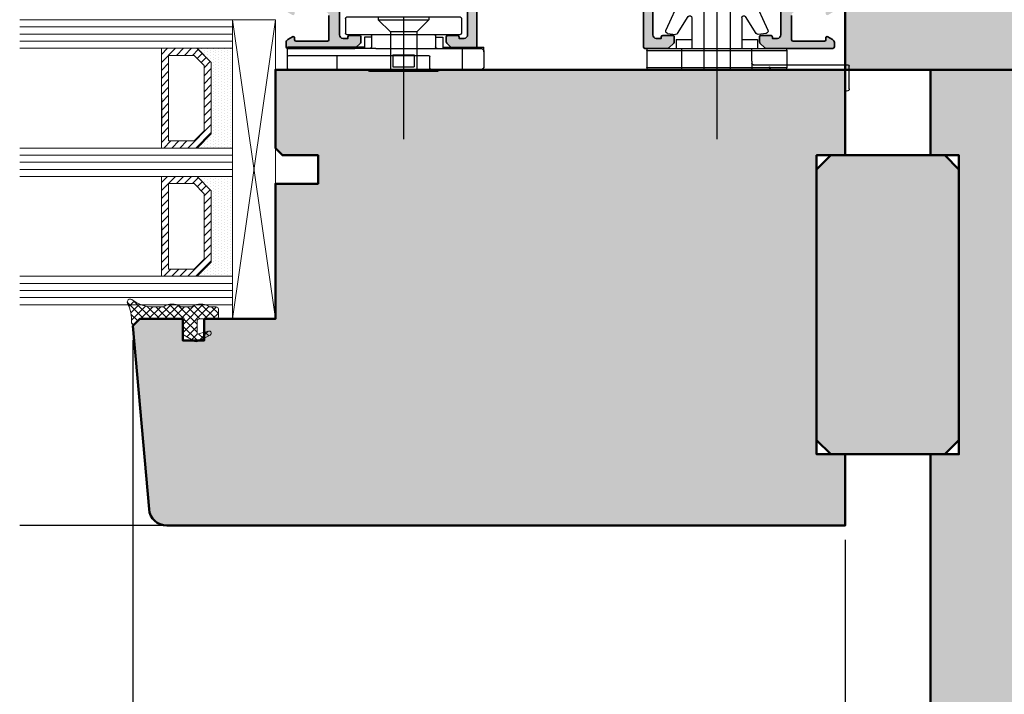
# Model space of a CAD drawing. Extents: x 313 to 4931, y 50 to 3750.
# Drawn here: x 1629 to 1767, y 1284 to 1378 of the extents above; entities that cross this region are included whole.
import ezdxf

# ---------------------------------------------------------------- set-up
doc = ezdxf.new("R2010")
doc.units = 0
doc.layers.get('0').update_dxf_attribs({"linetype": 'CONTINUOUS', "lineweight": 0})
doc.layers.get('Defpoints').update_dxf_attribs({"linetype": 'CONTINUOUS', "lineweight": 0})
for name, color, linetype in [('Alu-Schraffur', 30, 'CONTINUOUS'), ('Klips', 252, 'CONTINUOUS'), ('PR Linie', 252, 'CONTINUOUS'), ('Schraffur Solid', 254, 'CONTINUOUS')]:
    doc.layers.add(name, color=color, linetype=linetype)
for name, color, linetype, lineweight in [('Alu-schtaff', 30, 'CONTINUOUS', 13), ('Aluminium', 40, 'CONTINUOUS', 35), ('Bemassung', 210, 'CONTINUOUS', 5), ('Dichtung', 1, 'CONTINUOUS', 13), ('Dichtung-Schraff', 12, 'CONTINUOUS', 5), ('Flügel', 46, 'CONTINUOUS', 50), ('Glas', 94, 'CONTINUOUS', 13), ('Glas-Schraff', 70, 'CONTINUOUS', 5), ('Rahmen', 44, 'CONTINUOUS', 50)]:
    doc.layers.add(name, color=color, linetype=linetype, lineweight=lineweight)
doc.styles.add('BEMASSUNG', font='ARIALN.TTF')
doc.dimstyles.new('BEM-1', dxfattribs={"dimtxt": 3, "dimasz": 2, "dimexe": 1, "dimexo": 2, "dimgap": 1, "dimtad": 1, "dimdec": 1, "dimdsep": 46, "dimtxsty": 'BEMASSUNG', "dimblk1": 'OBLIQUE', "dimblk2": 'OBLIQUE', "dimsah": 1, "dimcen": 0, "dimdle": 1, "dimclrd": 256, "dimclre": 256, "dimclrt": 7, "dimadec": 1, "dimazin": 2, "dimtfac": 1, "dimtdec": 1, "dimtix": 1, "dimtmove": 2, "dimatfit": 3, "dimfxl": 1, "dimtolj": 1, "dimarcsym": 0})

# ---------------------------------------------------------------- blocks, each defined once
blk = doc.blocks.new('DV-3.0')
at = {"layer": 'Klips'}
for p, q in [((-3.350000000533782, 5.500000017904994), (-3.350000000004001, 16.29999999999995)), ((-3.000000000003637, 16.29999999999995), (-3.350000000004001, 16.29999999999995)), ((-3.200000000001182, 3.90000000000009), (-3.20000000000391, 16.09999999999991)), ((-2.000000000001818, 16.29999999999995), (-3.000000000003637, 16.29999999999995)), ((-2.200000000002091, 16.10000000000013), (-2.200000000002091, -3.500000000000227)), ((-0.40000000000191, 16.29999999999995), (-2.000000000001818, 16.29999999999995)), ((-0.2000000000020918, 16.10000000000013), (-0.2000000000020918, -10.8000000507559)), ((-3.200028087984264, 10.80527152648915), (-3.200028087984264, 10.80527152648915)), ((-3.200028087887858, 9.80527152658533), (-3.200000003598688, 9.80527152658533)), ((-0.2000000000020918, 9.299999999999955), (-2.200000000002091, 9.299999999999955)), ((-7.599999999999909, 7.950000000000045), (-7.599999999999909, -7.950000000000045)), ((-7.40000000000009, 8.15000000000009), (-5.350000006798836, 8.149999999999864)), ((-5.150000006799018, 7.950000000000045), (-5.150000006800382, 4.700000000000045)), ((-5.150000006800382, 4.700000000000045), (-5.150000006799473, -4.900000000000318)), ((-4.950000006800109, 4.500000000000227), (-3.400000000001909, 4.5)), ((-4.750000006675236, 4.500000017155116), (-4.75000000536238, 5.500000017155343)), ((-4.750000006674781, 5.500000017155343), (-3.200000000432737, 5.500000017985485)), ((1.00044e-11, 4.799999999998817), (1.819e-12, 2.050000000000181)), ((-7.599999999999909, 3.549999999999954), (-7.200000000000272, 3.550000000000181)), ((-7.200000000000272, 3.549999999999954), (-5.500344992345617, 1.850000000000136)), ((-7.200000000000272, 3.549999999999954), (-7.200000000000272, -3.549999999999954)), ((-3.200000000001182, 3.90000000000009), (-3.200000000002091, -4.900000000000318)), ((-5.500344992345617, 1.850000000000136), (-0.2000000000048203, 1.850000000000136)), ((-5.500344992345617, -1.849999999999909), (-5.500344992345617, 1.850000000000136)), ((-2.300000000002, 1.502230992917247), (-2.300000000002, -1.50223099291793)), ((-2.300000000002, 1.502230992917247), (-0.6000000000021828, 1.502230992917247)), ((-0.6000000000021828, 1.50223099291702), (-0.6000000000021828, -1.502230992917702)), ((-0.2000000000048203, 1.850000000000136), (-0.2000000000043656, -1.849999999999226)), ((1.819e-12, 2.050000000000181), (-1.819e-12, -2.049999999999499)), ((-7.599999999999909, 0), (9.542146515384047, 0)), ((-7.200000000000272, -3.549999999999954), (-5.500344992345617, -1.849999999999909)), ((-5.500344992345617, -1.849999999999909), (-0.2000000000007276, -1.849999999999226)), ((-2.300000000002, -1.50223099291793), (-0.6000000000021828, -1.502230992917702)), ((-1.819e-12, -2.049999999999499), (-2.2737e-12, -4.800000000000181)), ((-7.599999999999909, -3.549999999999954), (-7.200000000000272, -3.549999999999954)), ((-0.4000000000023647, -3.700000000000045), (-2.000000000002273, -3.700000000000045)), ((-5.150000006799928, -4.90000000000009), (-5.150000006799018, -7.950000000000045)), ((-4.950000006800109, -4.500000000000227), (-3.400000000001909, -4.500000000000454)), ((-4.750000006675236, -4.500000017155116), (-4.75000000536238, -5.500000017155343)), ((-4.750000006674781, -5.500000017155343), (-3.200000000432737, -5.500000017985485)), ((-3.350000000001728, -5.500000000847876), (-3.350000000001728, -11.3000000507559)), ((-3.200000000002091, -4.900000000000318), (-3.200000004236699, -10.80000005131364)), ((-7.40000000000009, -8.15000000000009), (-5.350000006798836, -8.150000000000318)), ((-0.2000000000020918, -8.300000050756125), (-3.200000002632805, -8.300000050756125)), ((-3.200028087887858, -9.805271526585557), (-3.200000003598688, -9.805271526585557)), ((-3.200028087984264, -10.80527152648937), (-3.200028087984264, -10.80527152648937)), ((-2.700000004227149, -11.3000000507559), (-3.350000000001728, -11.3000000507559)), ((-2.700000004236699, -11.3000000507559), (-0.700000000002092, -11.3000000507559))]:
    blk.add_line(p, q, dxfattribs=at)
for centre, radius, start, end in [((-3.000000000003637, 16.10000000000013), 0.2, 90, 180.000000000013), ((-2.000000000001818, 16.10000000000013), 0.2, 90, 180), ((-0.40000000000191, 16.10000000000013), 0.2, 0, 90), ((-7.40000000000009, 7.950000000000045), 0.2, 90, 180), ((-5.350000006798836, 7.950000000000045), 0.2, 359.999999999974, 90), ((-4.950000006800109, 4.700000000000045), 0.2, 180, 270), ((-3.400000000001909, 4.700000000000045), 0.2, 270, 0), ((-0.1999999999898136, 4.799999999999954), 0.2, 359.9999999996874, 90.00000000010421), ((-0.1999999999979991, 2.050000000000181), 0.2, 270, 359.9999999998176), ((-0.2000000000020918, -2.049999999999272), 0.2, 0, 90), ((-2.000000000002273, -3.500000000000227), 0.2, 180, 270), ((-0.4000000000023647, -3.5), 0.2, 270, 0), ((-4.950000006800109, -4.700000000000272), 0.2, 90, 180), ((-3.400000000001909, -4.700000000000272), 0.2, 0, 90), ((-0.2000000000020918, -4.800000000000181), 0.2, 270, 0), ((-7.40000000000009, -7.950000000000045), 0.2, 180, 270), ((-5.350000006798836, -7.950000000000045), 0.2, 270, 0), ((-2.705271479964267, -10.80527152648937), 0.4947566080199776, 179.3895200400383, 270.6104800238526), ((-0.6920310596460695, -10.80796899111192), 0.4920955879346198, 269.0721180616555, 0.9278819383444131)]:
    blk.add_arc(centre, radius, start, end, dxfattribs=at)
blk = doc.blocks.new('RK-28-L')
at = {"layer": 'Klips'}
for p, q in [((-2.699999999999818, 9.816391648052218), (-2.699999999999818, -9.81639164805216)), ((-2.699999999999818, 9.816391648052218), (-0.3000000000001819, 9.816391648052218)), ((-2.5, 9.816391648052218), (-2.5, 9.816391648052218)), ((-0.3000000000001819, 9.816391648052218), (-0.3000000000010914, -4.908195824026165)), ((-3, 9.51639164805215), (-3, -9.51639164805215)), ((0, 9.51639164805215), (0, -9.51639164805215)), ((0, 5.80124454071057), (0, 9.51639164805215)), ((-10.01755704080733, 5.136492976449858), (-5.534555724225356, 7.152876587581431)), ((-5.101943014409698, 6.927568527008929), (-4.942996103623045, 5.811355104171298)), ((-4.25, 5.699999999999988), (-4.25, 3.5)), ((-4.25, 5.699999999999988), (-3, 5.699999999999988)), ((-10.30000000000018, 4.686305311142234), (-10.30000000000018, -4.686305311142177)), ((-5.081507325596248, 5.514346580479696), (-7.459683480445164, 4.03706125935173)), ((0, 4.908195824026051), (-3, 4.908195824026051)), ((-10.30000000000018, 3.550000000000181), (-9.900000000000546, 3.550000000000125)), ((-9.900000000000546, 3.550000000000125), (-9.900000000000546, -3.549999999999897)), ((-9.900000000000546, 3.550000000000125), (-8.20034499234589, 1.850000000000136)), ((-7.275830388781287, 3.500000000000056), (-3, 3.5)), ((-8.20034499234589, 1.850000000000136), (0, 1.850000000000136)), ((-8.20034499234589, 1.850000000000136), (-8.20034499234589, -1.849999999999852)), ((-10.30000000000018, 0), (9.75, 0)), ((-9.900000000000546, -3.549999999999897), (-8.20034499234589, -1.849999999999852)), ((-8.20034499234589, -1.849999999999852), (0, -1.849999999999852)), ((-10.30000000000018, -3.549999999999897), (-9.900000000000546, -3.549999999999897)), ((-5.081507325596248, -5.514346580479468), (-7.459683480445164, -4.037061259351617)), ((-7.275830388781287, -3.5), (-3, -3.5)), ((-4.25, -3.5), (-4.25, -5.699999999999988)), ((-10.01755704080733, -5.136492976449801), (-5.534555724225356, -7.15287658758126)), ((-1.199999999999818, -4.908195824026165), (-3, -4.908195824026165)), ((-1.199999999999818, -4.908195824026165), (0, -4.908195824026165)), ((-0.6999999999998181, -5.108195824026154), (-0.6999999999998181, -18.40001015663142)), ((-0.3000000000010914, -4.908195824026165), (-0.3000000000010914, -9.81639164805216)), ((-5.101943014409698, -6.927568527008702), (-4.942996103623045, -5.81135510417107)), ((-4.25, -5.699999999999988), (-3, -5.699999999999988)), ((0, -7.588398838931766), (-0.3999999999996362, -7.401875775669736)), ((-0.3999999999996362, -7.401875775669736), (0, -7.401875775669736)), ((0, -9.516391648052206), (0, -17.79999999999995)), ((-2.699999999999818, -9.81639164805216), (-1, -9.816391648052218)), ((-2.5, -9.81639164805216), (-2.5, -9.81639164805216)), ((-1, -9.816391648052218), (-0.3000000000001819, -9.81639164805216)), ((2.700000001744228, -18.60001015663147), (-0.5, -18.60001015663141)), ((2.700000000089858, -18), (0.1999999999998181, -18))]:
    blk.add_line(p, q, dxfattribs=at)
for centre, radius, start, end in [((-2.699999999999818, 9.51639164805215), 0.3, 90, 180), ((-0.3000000000001819, 9.51639164805215), 0.3, 0, 90), ((-5.398946910786435, 6.88527567256483), 0.3, 8.104337588878648, 116.8739614776423), ((-5.239999999999781, 5.769062249727198), 0.3, 301.8912660568756, 8.104337588878648), ((-9.80000000000018, 4.686305311142234), 0.5, 115.7925532897624, 180), ((-7.275830388781287, 3.800000000000068), 0.3, 127.7954018064677, 270), ((-7.275830388781287, -3.800000000000011), 0.3, 90, 232.2045981935322), ((-9.80000000000018, -4.686305311142177), 0.5, 180, 244.2074467102376), ((-5.239999999999781, -5.769062249726971), 0.3, 351.8956624111214, 58.1087339431244), ((-0.8999999999996362, -5.108195824026154), 0.2, 0, 90), ((-5.398946910786435, -6.885275672564659), 0.3, 243.1260385223577, 351.8956624111214), ((-2.699999999999818, -9.51639164805215), 0.3, 180, 270), ((-0.3000000000001819, -9.51639164805215), 0.3, 270, 0), ((0.1999999999998181, -17.79999999999995), 0.2, 180, 270), ((-0.5, -18.40001015663142), 0.2, 180, 270), ((2.699994921641518, -18.30000507831573), 0.3000050783587312, 270.0009698786288, 89.99903012137123)]:
    blk.add_arc(centre, radius, start, end, dxfattribs=at)
blk = doc.blocks.new('_OBLIQUE')
at = {"color": 0, "linetype": 'ByBlock'}
blk.add_line((-0.5, -0.5), (0.5, 0.5), dxfattribs=at)
blk = doc.blocks.new('*D221')
at = {"layer": 'Bemassung', "lineweight": -2, "transparency": 16777216}
for p, q in [((1644.768939491262, 1333.309209186043), (1644.768939491262, 1178.023661962864)), ((1744.768233085271, 1305.254623914305), (1744.768233085271, 1178.023661962864)), ((1643.768939491262, 1179.023661962864), (1745.768233085271, 1179.023661962864))]:
    blk.add_line(p, q, dxfattribs=at)
at = {"layer": 'Defpoints', "color": 0, "transparency": 16777216}
for p in [(1644.768939491262, 1335.309209186043), (1744.768233085271, 1307.254623914305), (1744.768233085271, 1179.023661962864)]:
    blk.add_point(p, dxfattribs=at)
at = {"layer": 'Bemassung', "lineweight": -2, "transparency": 16777216, "xscale": 2, "yscale": 2, "zscale": 2, "rotation": 180}
blk.add_blockref('_OBLIQUE', (1644.768939491262, 1179.023661962864), dxfattribs=at)
at = {"layer": 'Bemassung', "lineweight": -2, "transparency": 16777216, "xscale": 2, "yscale": 2, "zscale": 2}
blk.add_blockref('_OBLIQUE', (1744.768233085271, 1179.023661962864), dxfattribs=at)
at = {"layer": 'Bemassung', "color": 7, "transparency": 16777216, "insert": (1694.768586288267, 1181.555380926029), "char_height": 3, "attachment_point": 5, "style": 'BEMASSUNG'}
blk.add_mtext('\\A1;100', dxfattribs=at)
blk = doc.blocks.new('*D222')
at = {"layer": 'Bemassung', "lineweight": -2, "transparency": 16777216}
for p, q in [((1744.768233085271, 1305.254623914305), (1744.768233085271, 1178.023661962864)), ((1756.768237084865, 1186.278880224844), (1756.768237084865, 1178.023661962864)), ((1743.768233085271, 1179.023661962864), (1757.768237084865, 1179.023661962864))]:
    blk.add_line(p, q, dxfattribs=at)
at = {"layer": 'Defpoints', "color": 0, "transparency": 16777216}
for p in [(1744.768233085271, 1307.254623914305), (1756.768237084865, 1188.278880224844), (1756.768237084865, 1179.023661962864)]:
    blk.add_point(p, dxfattribs=at)
at = {"layer": 'Bemassung', "lineweight": -2, "transparency": 16777216, "xscale": 2, "yscale": 2, "zscale": 2, "rotation": 180}
blk.add_blockref('_OBLIQUE', (1744.768233085271, 1179.023661962864), dxfattribs=at)
at = {"layer": 'Bemassung', "lineweight": -2, "transparency": 16777216, "xscale": 2, "yscale": 2, "zscale": 2}
blk.add_blockref('_OBLIQUE', (1756.768237084865, 1179.023661962864), dxfattribs=at)
at = {"layer": 'Bemassung', "color": 7, "transparency": 16777216, "insert": (1750.768235085068, 1181.529801117025), "char_height": 3, "attachment_point": 5, "style": 'BEMASSUNG'}
blk.add_mtext('\\A1;12', dxfattribs=at)

msp = doc.modelspace()

# ---------------------------------------------------------------- hatches: boundary and pattern name
at = {"layer": 'Alu-schtaff'}
h = msp.add_hatch(color=256, dxfattribs=at)
h.dxf.hatch_style = 1
edge = h.paths.add_edge_path()
edge.add_line((1693.568232618625, 1388.453630037524), (1715.968232618625, 1388.453630037524))
edge.add_arc((1715.968232618625, 1387.953630037524), 0.5, 0, 90, ccw=False)
edge.add_line((1716.468232618625, 1387.953630037524), (1716.468232618625, 1374.453630037524))
edge.add_arc((1716.668232618625, 1374.453630037523), 0.2000000000002728, 179.9999999998697, 269.9999999998697)
edge.add_line((1716.668232618625, 1374.253630037523), (1719.885389906151, 1374.253630037523))
edge.add_arc((1719.885389906151, 1374.453630037523), 0.1999999999998181, 270.0000000000652, 314.9999999998618)
edge.add_line((1720.026811262388, 1374.312208681285), (1720.709653974862, 1374.99505139376))
edge.add_arc((1720.568232618624, 1375.136472749997), 0.2000000000009341, 315.0000000002764, 360.0000000000652)
edge.add_line((1720.768232618625, 1375.136472749997), (1720.768232618625, 1375.853630037523))
edge.add_arc((1720.568232618625, 1375.853630037523), 0.1999999999998181, 0, 90)
edge.add_line((1720.568232618625, 1376.053630037523), (1719.168232618625, 1376.053630037523))
edge.add_arc((1719.168232618625, 1375.853630037523), 0.1999999999998181, 90, 180)
edge.add_line((1718.968232618625, 1375.853630037523), (1718.968232618625, 1375.653630037524))
edge.add_line((1718.968232618625, 1375.653630037524), (1718.268232618625, 1375.653630037524))
edge.add_arc((1718.268232618625, 1376.153630037524), 0.5, 180, 270, ccw=False)
edge.add_line((1717.768232618625, 1376.153630037524), (1717.768232618625, 1387.953630037524))
edge.add_arc((1718.268232618625, 1387.953630037524), 0.5, 90, 180, ccw=False)
edge.add_line((1718.268232618625, 1388.453630037524), (1735.268232618625, 1388.453630037524))
edge.add_arc((1735.268232618625, 1387.953630037524), 0.5, 0, 90, ccw=False)
edge.add_line((1735.768232618625, 1387.953630037524), (1735.768232618625, 1376.153630037524))
edge.add_arc((1735.268232618625, 1376.153630037524), 0.5, -90, 0, ccw=False)
edge.add_line((1735.268232618625, 1375.653630037524), (1734.568232618625, 1375.653630037524))
edge.add_line((1734.568232618625, 1375.653630037524), (1734.568232618625, 1375.853630037523))
edge.add_arc((1734.368232618625, 1375.853630037523), 0.1999999999998181, 0, 90)
edge.add_line((1734.368232618625, 1376.053630037523), (1732.968232618625, 1376.053630037523))
edge.add_arc((1732.968232618625, 1375.853630037523), 0.2000000000000455, 89.99999999993486, 179.9999999999348)
edge.add_line((1732.768232618625, 1375.853630037523), (1732.768232618626, 1375.136472749997))
edge.add_arc((1732.968232618626, 1375.136472749997), 0.2000000000000455, 179.9999999998046, 224.9999999998157)
edge.add_line((1732.826811262388, 1374.99505139376), (1733.509653974863, 1374.312208681285))
edge.add_arc((1733.651075331101, 1374.453630037524), 0.2000000000014165, 224.9999999999539, 269.9999999997394)
edge.add_line((1733.6510753311, 1374.253630037522), (1743.068232618625, 1374.253630037523))
edge.add_arc((1743.068232618625, 1374.453630037523), 0.2000000000002728, 270.0000000001303, 360.0000000001303)
edge.add_line((1743.268232618625, 1374.453630037524), (1743.268232618625, 1375.063920952429))
edge.add_arc((1742.768232618626, 1375.063920952428), 0.4999999999990905, 5.21102e-11, 59.99999999753316)
edge.add_line((1743.018232618644, 1375.496933654309), (1742.368232618625, 1375.87221132929))
edge.add_arc((1742.268232618625, 1375.699006248534), 0.2000000000000059, 59.99999999995583, 180)
edge.add_line((1742.068232618625, 1375.699006248534), (1742.068232618625, 1375.449006248534))
edge.add_arc((1741.868232618625, 1375.449006248534), 0.1999999999998181, -90, 0, ccw=False)
edge.add_line((1741.868232618625, 1375.249006248534), (1737.468232618625, 1375.253630037523))
edge.add_arc((1737.468232618625, 1375.453630037523), 0.2000000000005002, 179.9999999999349, 269.99999999993486, ccw=False)
edge.add_line((1737.268232618625, 1375.453630037524), (1737.268232618625, 1378.879253785143))
edge.add_arc((1737.768232618625, 1378.879253785143), 0.5000000000002274, 93.01278750416549, 180, ccw=False)
edge.add_line((1737.741953202064, 1379.37856269981), (1741.055101997284, 1379.552938952189))
edge.add_arc((1741.081381413841, 1379.053630037521), 0.5000000000015951, 89.99999999953098, 93.01278750371358, ccw=False)
edge.add_line((1741.081381413845, 1379.553630037522), (1741.868232618625, 1379.553630037522))
edge.add_arc((1741.868232618625, 1379.353630037522), 0.1999999999998181, 0, 90, ccw=False)
edge.add_line((1742.068232618625, 1379.353630037522), (1742.068232618588, 1379.103630037523))
edge.add_arc((1742.268232618625, 1379.103630037522), 0.2000000000375621, 179.9999999999348, 299.9999999937671)
edge.add_line((1742.368232618625, 1378.930424956722), (1743.018232618645, 1379.305702631746))
edge.add_arc((1742.768232618624, 1379.738715333627), 0.5000000000003136, 300.0000000026568, 360.000000000026)
edge.add_line((1743.268232618625, 1379.738715333627), (1743.268232618625, 1379.823748518884))
edge.add_arc((1743.068232618625, 1379.823748518884), 0.1999999999993633, 0, 65.99999999974762)
edge.add_line((1743.149579947241, 1380.006457610411), (1742.084367039704, 1380.480720952808))
edge.add_arc((1741.27089375355, 1378.653630037522), 2.000000000001121, 65.99999999994552, 89.9999999999544)
edge.add_line((1741.270893753552, 1380.653630037524), (1737.768232618625, 1380.653630037524))
edge.add_arc((1737.768232618625, 1381.153630037523), 0.5, 180, 270, ccw=False)
edge.add_line((1737.268232618625, 1381.153630037523), (1737.268232618625, 1387.953630037524))
edge.add_arc((1737.768232618625, 1387.953630037524), 0.5, 90, 180, ccw=False)
edge.add_line((1737.768232618625, 1388.453630037524), (1743.268232618625, 1388.453630037524))
edge.add_arc((1743.268232618625, 1387.953630037524), 0.5, 0, 90, ccw=False)
edge.add_line((1743.768232618625, 1387.953630037524), (1743.768232618625, 1384.953630037524))
edge.add_arc((1743.968232618625, 1384.953630037524), 0.2000000000005002, 179.9999999999348, 269.9999999999349)
edge.add_line((1743.968232618625, 1384.753630037523), (1744.185389906151, 1384.753630037523))
edge.add_arc((1744.185389906151, 1384.953630037523), 0.2000000000002728, 270, 314.9999999998158)
edge.add_line((1744.326811262388, 1384.812208681285), (1744.709653974863, 1385.195051393761))
edge.add_arc((1744.568232618625, 1385.336472749997), 0.1999999999996479, 315.0000000002764, 360.0000000000652)
edge.add_line((1744.768232618625, 1385.336472749997), (1744.768232618625, 1390.053630037522))
edge.add_arc((1744.568232618625, 1390.053630037522), 0.1999999999998181, 0, 90)
edge.add_line((1744.568232618625, 1390.253630037522), (1664.968232618625, 1390.253630037522))
edge.add_arc((1664.968232618625, 1390.053630037522), 0.2000000000000455, 89.99999999993486, 179.9999999999348)
edge.add_line((1664.768232618625, 1390.053630037522), (1664.768232618624, 1385.336472749997))
edge.add_arc((1664.968232618624, 1385.336472749999), 0.2000000000002728, 180.0000000003908, 225.0000000001842)
edge.add_line((1664.826811262387, 1385.195051393761), (1665.209653974862, 1384.812208681285))
edge.add_arc((1665.351075331099, 1384.953630037523), 0.200000000000291, 225.0000000001842, 270)
edge.add_line((1665.351075331099, 1384.753630037523), (1665.568232618625, 1384.753630037523))
edge.add_arc((1665.568232618625, 1384.953630037523), 0.2000000000002728, 270.0000000001303, 360.0000000001303)
edge.add_line((1665.768232618625, 1384.953630037524), (1665.768232618625, 1387.953630037524))
edge.add_arc((1666.268232618625, 1387.953630037524), 0.5, 90, 180, ccw=False)
edge.add_line((1666.268232618625, 1388.453630037524), (1671.768232618625, 1388.453630037524))
edge.add_arc((1671.768232618625, 1387.953630037524), 0.5, 0, 90, ccw=False)
edge.add_line((1672.268232618625, 1387.953630037524), (1672.268232618625, 1381.153630037523))
edge.add_arc((1671.768232618625, 1381.153630037523), 0.5, -90, 0, ccw=False)
edge.add_line((1671.768232618625, 1380.653630037524), (1668.265571483698, 1380.653630037524))
edge.add_arc((1668.2655714837, 1378.653630037524), 2, 90.00000000005213, 114.0000000000618)
edge.add_line((1667.452098197546, 1380.480720952808), (1666.386885290009, 1380.006457610411))
edge.add_arc((1666.468232618624, 1379.823748518883), 0.1999999999997222, 114.0000000001399, 179.9999999998697)
edge.add_line((1666.268232618625, 1379.823748518884), (1666.268232618625, 1379.738715333627))
edge.add_arc((1666.768232618625, 1379.738715333627), 0.5000000000002274, 179.9999999999739, 239.9999999973431)
edge.add_line((1666.518232618605, 1379.305702631746), (1667.168232618625, 1378.930424956767))
edge.add_arc((1667.268232618626, 1379.103630037523), 0.1999999999996425, 239.9999999997453, 359.9999999999349)
edge.add_line((1667.468232618625, 1379.103630037523), (1667.468232618625, 1379.353630037522))
edge.add_arc((1667.668232618625, 1379.353630037522), 0.1999999999998181, 90, 180, ccw=False)
edge.add_line((1667.668232618625, 1379.553630037522), (1668.455083823405, 1379.553630037522))
edge.add_arc((1668.455083823409, 1379.053630037521), 0.5000000000015917, 86.98721249628642, 90.00000000046902, ccw=False)
edge.add_line((1668.481363239966, 1379.552938952189), (1671.794512035186, 1379.37856269981))
edge.add_arc((1671.768232618625, 1378.879253785143), 0.4999999999999937, -2.5977442419389263e-11, 86.98721249580711, ccw=False)
edge.add_line((1672.268232618625, 1378.879253785143), (1672.268232618625, 1375.453630037524))
edge.add_arc((1672.068232618624, 1375.453630037523), 0.2000000000002728, -89.99999999986971, 1.3028511602897197e-10, ccw=False)
edge.add_line((1672.068232618625, 1375.253630037523), (1667.668232618625, 1375.249006248534))
edge.add_arc((1667.668232618625, 1375.449006248534), 0.1999999999998181, 180, 270, ccw=False)
edge.add_line((1667.468232618625, 1375.449006248534), (1667.468232618625, 1375.699006248534))
edge.add_arc((1667.268232618625, 1375.699006248534), 0.2000000000000455, 0, 119.9999999937423)
edge.add_line((1667.168232618644, 1375.872211329302), (1666.518232618605, 1375.496933654309))
edge.add_arc((1666.768232618624, 1375.063920952428), 0.4999999999995787, 120.0000000026152, 179.9999999999739)
edge.add_line((1666.268232618625, 1375.063920952429), (1666.268232618625, 1374.453630037524))
edge.add_arc((1666.468232618625, 1374.453630037524), 0.2000000000005002, 179.9999999999348, 269.9999999999349)
edge.add_line((1666.468232618625, 1374.253630037523), (1675.88538990615, 1374.253630037522))
edge.add_arc((1675.885389906149, 1374.453630037522), 0.2000000000002728, 270.0000000003908, 315.0000000001842)
edge.add_line((1676.026811262387, 1374.312208681285), (1676.709653974862, 1374.99505139376))
edge.add_arc((1676.568232618625, 1375.136472749997), 0.200000000000291, 315, 360)
edge.add_line((1676.768232618625, 1375.136472749997), (1676.768232618625, 1375.853630037523))
edge.add_arc((1676.568232618626, 1375.853630037523), 0.1999999999993633, 1.302755e-10, 90.00000000013027)
edge.add_line((1676.568232618625, 1376.053630037522), (1675.168232618625, 1376.053630037523))
edge.add_arc((1675.168232618625, 1375.853630037523), 0.1999999999998181, 90, 180)
edge.add_line((1674.968232618625, 1375.853630037523), (1674.968232618625, 1375.653630037523))
edge.add_line((1674.968232618625, 1375.653630037523), (1674.268232618625, 1375.653630037524))
edge.add_arc((1674.268232618625, 1376.153630037524), 0.5, 180.0000000001043, 270, ccw=False)
edge.add_line((1673.768232618625, 1376.153630037523), (1673.768232618625, 1387.953630037524))
edge.add_arc((1674.268232618625, 1387.953630037524), 0.5, 90, 180, ccw=False)
edge.add_line((1674.268232618625, 1388.453630037524), (1691.268232618625, 1388.453630037524))
edge.add_arc((1691.268232618625, 1387.953630037524), 0.5, 0, 90, ccw=False)
edge.add_line((1691.768232618625, 1387.953630037524), (1691.768232618625, 1376.153630037524))
edge.add_arc((1691.268232618625, 1376.153630037524), 0.5, -90, 0, ccw=False)
edge.add_line((1691.268232618625, 1375.653630037524), (1690.568232618625, 1375.653630037524))
edge.add_line((1690.568232618625, 1375.653630037524), (1690.568232618625, 1375.853630037523))
edge.add_arc((1690.368232618625, 1375.853630037523), 0.1999999999998181, 0, 90)
edge.add_line((1690.368232618625, 1376.053630037523), (1688.968232618625, 1376.053630037523))
edge.add_arc((1688.968232618625, 1375.853630037523), 0.2000000000000455, 89.99999999993486, 179.9999999999348)
edge.add_line((1688.768232618625, 1375.853630037523), (1688.768232618624, 1375.136472749997))
edge.add_arc((1688.968232618625, 1375.136472749998), 0.2000000000014097, 180.0000000002605, 225.000000000046)
edge.add_line((1688.826811262387, 1374.99505139376), (1689.509653974862, 1374.312208681285))
edge.add_arc((1689.651075331099, 1374.453630037524), 0.2000000000009341, 225.0000000002764, 270.0000000000652)
edge.add_line((1689.651075331099, 1374.253630037523), (1692.868232618625, 1374.253630037523))
edge.add_arc((1692.868232618625, 1374.453630037523), 0.2000000000002728, 270.0000000001303, 360.0000000001303)
edge.add_line((1693.068232618625, 1374.453630037524), (1693.068232618625, 1387.953630037524))
edge.add_arc((1693.568232618625, 1387.953630037524), 0.5, 90, 180, ccw=False)
at = {"layer": 'Dichtung-Schraff'}
h = msp.add_hatch(dxfattribs=at)
h.set_pattern_fill('DOTS', color=256, scale=0.25, angle=-90.00000000000001, style=0)
h.set_pattern_definition([(270, (-826.035266493513, 1487.314166090408), (-0.3968750000000001, -0.1984374999999999), [0, -0.396875])])
h.paths.add_polyline_path([(1653.76823308527, 1360.255618893832), (1655.768233085271, 1362.255618893833), (1655.768233085271, 1372.255619347557), (1653.773669107301, 1374.250183325525), (1658.768233085271, 1374.255619347557), (1658.768233085271, 1360.255619347557)])
h = msp.add_hatch(dxfattribs=at)
h.set_pattern_fill('DOTS', color=256, scale=0.25, angle=-90.00000000000001, style=0)
h.set_pattern_definition([(270, (-826.035266493513, 1469.314166090408), (-0.3968750000000001, -0.1984374999999999), [0, -0.396875])])
h.paths.add_polyline_path([(1653.76823308527, 1342.255618893832), (1655.768233085271, 1344.255618893833), (1655.768233085271, 1354.255619347556), (1653.773669107301, 1356.250183325525), (1658.768233085271, 1356.255619347557), (1658.768233085271, 1342.255619347556)])
h = msp.add_hatch(dxfattribs=at)
h.set_pattern_fill('ANSI37', color=256, scale=0.25, angle=-90.00000000000001, style=0)
h.set_pattern_definition([(225, (2986.370381087791, 2186.239008873564), (-0.5612660075668221, 0.5612660075668221), []), (134.9999999999999, (2986.370381087791, 2186.239008873564), (0.5612660075668221, 0.5612660075668221), [])])
edge = h.paths.add_edge_path()
edge.add_line((1656.471153002678, 1337.955621067556), (1655.627618532679, 1337.955620107556))
edge.add_arc((1655.627618532679, 1338.455620107557), 0.5, 237.1401367199739, 269.99999999997397, ccw=False)
edge.add_arc((1654.271153192518, 1336.36045551196), 1.995939627936847, 57.06481693353673, 122.9351868814747)
edge.add_arc((1652.914687852679, 1338.455620107557), 0.5000000000002551, 269.99999999997397, 302.85984801996915, ccw=False)
edge.add_line((1652.914687852679, 1337.955620107556), (1651.627618532678, 1337.955620107556))
edge.add_arc((1651.627618532679, 1338.455620107557), 0.5, 237.1401367199739, 269.99999999997397, ccw=False)
edge.add_arc((1650.271153193613, 1336.369663322984), 1.988217941576514, 56.92055003161619, 123.0794423383562)
edge.add_arc((1648.914687852678, 1338.455620107557), 0.500000000000204, 270.00000000010425, 302.85989380011944, ccw=False)
edge.add_line((1648.914687852679, 1337.955620107556), (1647.637649992679, 1337.955620107556))
edge.add_arc((1647.624231175404, 1342.915773056163), 4.960171099692932, 232.622841242412, 270.155003228373, ccw=False)
edge.add_arc((1644.371152142679, 1338.655620877556), 0.4000000099999055, 52.77798461997392, 205.0538024899751)
edge.add_arc((1638.556098011967, 1335.940342890407), 6.017755795113804, -1.6735883941948941, 25.028124467111525, ccw=False)
edge.add_arc((1644.871152622679, 1335.755619347557), 0.3000000100000155, 178.2861938500065, 315.0001373300058)
edge.add_line((1645.083285172556, 1335.543487814581), (1645.648969513164, 1336.109172479228))
edge.add_arc((1646.002523162678, 1335.755619347557), 0.4999999999997362, 89.99999236997121, 135.0000419599773, ccw=False)
edge.add_line((1646.002523229263, 1336.255619347556), (1651.371154642679, 1336.255619347556))
edge.add_line((1651.371154642679, 1336.255619347556), (1651.671152216817, 1336.428824142026))
edge.add_arc((1651.771152712679, 1336.255619347556), 0.1999999999997909, -30.000076290037896, 120.00016402995891, ccw=False)
edge.add_line((1651.944357660284, 1336.155619116932), (1651.771152712679, 1335.855617817557))
edge.add_line((1651.771152712679, 1335.855617817557), (1651.771152712679, 1334.324085537557))
edge.add_arc((1652.171152812679, 1334.324085537556), 0.4000001000003977, 179.9999999999348, 240.0000610399401)
edge.add_line((1651.971153131726, 1333.97767507637), (1653.475381508631, 1333.109210150453))
edge.add_arc((1653.675381882679, 1333.455620107557), 0.4000000100002307, 239.9999389600029, 296.9283142100141)
edge.add_line((1653.85653203087, 1333.098990563337), (1655.607014707574, 1333.988145060075))
edge.add_arc((1655.471152522679, 1334.255617437557), 0.3000000100002, 296.9282226600067, 465.1664505000119)
edge.add_line((1655.392665299347, 1334.545168403319), (1653.771147942679, 1334.105631177556))
edge.add_line((1653.771147942679, 1334.105631177556), (1653.771147942679, 1335.955620107556))
edge.add_arc((1654.071147182679, 1335.955620107556), 0.2999992400000337, 89.99999237000401, 180, ccw=False)
edge.add_line((1654.071147222629, 1336.255619347556), (1656.471153002678, 1336.255618577556))
edge.add_arc((1656.471153002678, 1336.555618587557), 0.3000000100000761, 270, 360)
edge.add_line((1656.771153012679, 1336.555618587557), (1656.771153192679, 1337.655620877556))
edge.add_arc((1656.471153002678, 1337.655620877556), 0.3000001899999916, 0, 89.9999923700282)
at = {"layer": 'Glas-Schraff'}
h = msp.add_hatch(dxfattribs=at)
h.set_pattern_fill('ANSI31', color=256, scale=0.25, angle=-90.00000000000001, style=0)
h.set_pattern_definition([(225, (933.3177408143207, 1439.226918722912), (-0.5612660075668221, 0.5612660075668222), [])])
h.paths.add_polyline_path([(1654.768233085271, 1362.669832456206), (1653.354019522898, 1361.255618893833), (1649.768233085271, 1361.255618893833), (1649.768233085271, 1373.255619347556), (1653.354019522898, 1373.255619347556), (1654.768233085271, 1371.841405785184)], flags=16)
h.paths.add_polyline_path([(1655.768233085271, 1362.255618893833), (1653.76823308527, 1360.255618893832), (1648.76823308527, 1360.255618893832), (1648.76823308527, 1374.255619347557), (1653.76823308527, 1374.255619347557), (1655.768233085271, 1372.255619347557)])
h = msp.add_hatch(dxfattribs=at)
h.set_pattern_fill('ANSI31', color=256, scale=0.25, angle=-90.00000000000001, style=0)
h.set_pattern_definition([(225, (933.3177408143207, 1421.226918722912), (-0.5612660075668221, 0.5612660075668222), [])])
h.paths.add_polyline_path([(1654.768233085271, 1344.669832456206), (1653.354019522898, 1343.255618893833), (1649.768233085271, 1343.255618893833), (1649.768233085271, 1355.255619347557), (1653.354019522898, 1355.255619347557), (1654.768233085271, 1353.841405785184)], flags=16)
h.paths.add_polyline_path([(1655.768233085271, 1344.255618893833), (1653.76823308527, 1342.255618893832), (1648.76823308527, 1342.255618893832), (1648.76823308527, 1356.255619347557), (1653.76823308527, 1356.255619347557), (1655.768233085271, 1354.255619347556)])
at = {"layer": 'Schraffur Solid'}
h = msp.add_hatch(color=256, dxfattribs=at)
h.dxf.hatch_style = 1
edge = h.paths.add_edge_path()
edge.add_line((1644.768939491262, 1335.309209186043), (1645.715349652776, 1336.255619347556))
edge.add_line((1645.715349652776, 1336.255619347556), (1651.771152712679, 1336.255619347556))
edge.add_line((1651.771152712679, 1336.255619347556), (1651.771152712679, 1333.255619347556))
edge.add_line((1651.771152712679, 1333.255619347556), (1654.771152712679, 1333.255619347556))
edge.add_line((1654.771152712679, 1333.255619347556), (1654.771152712679, 1336.255619347556))
edge.add_line((1654.771152712679, 1336.255619347556), (1664.768233085271, 1336.255619347556))
edge.add_line((1664.768233085271, 1336.255619347556), (1664.768233085271, 1355.253630037521))
edge.add_line((1664.768233085271, 1355.253630037521), (1670.768233085271, 1355.253630037521))
edge.add_line((1670.768233085271, 1355.253630037521), (1670.768233085271, 1359.253630037521))
edge.add_line((1670.768233085271, 1359.253630037521), (1665.768233085271, 1359.253630037521))
edge.add_line((1665.768233085271, 1359.253630037521), (1664.768233085271, 1360.253630037521))
edge.add_line((1664.768233085271, 1360.253630037521), (1664.768233085271, 1371.253630037521))
edge.add_line((1664.768233085271, 1371.253630037521), (1744.768233085271, 1371.253630037521))
edge.add_line((1744.768233085271, 1371.253630037521), (1744.768233085271, 1359.253630037521))
edge.add_line((1744.768233085271, 1359.253630037521), (1740.768237084864, 1359.253630037521))
edge.add_line((1740.768237084864, 1359.253630037521), (1740.768237084864, 1317.253630037521))
edge.add_line((1740.768237084864, 1317.253630037521), (1744.768233085271, 1317.253630037521))
edge.add_line((1744.768233085271, 1317.253630037521), (1744.768233085271, 1307.254623914305))
edge.add_line((1744.768233085271, 1307.254623914305), (1649.514258432461, 1307.25363000886))
edge.add_arc((1649.514258871676, 1309.753630008859), 2.499999999999356, 184.9999999999907, 269.99998993392325, ccw=False)
edge.add_line((1647.023772126447, 1309.53574065199), (1644.768939491262, 1335.309209186043))
h.paths.add_polyline_path([(1742.768237084865, 1359.253630037521), (1758.768237084864, 1359.253630037521), (1760.768237084865, 1357.253630037521), (1760.768237084866, 1319.253630037521), (1758.768237084866, 1317.253630037521), (1742.768237084864, 1317.253630037521), (1740.768237084864, 1319.253630037521), (1740.768237084865, 1357.253630037521)])
h.paths.add_polyline_path([(1760.768237084865, 1359.253630037521), (1756.768237084865, 1359.253630037521), (1756.768237084865, 1371.253630037521), (1812.768237084865, 1371.253630037521), (1812.768237084865, 1188.278880224844), (1756.768237084865, 1188.278880224844), (1756.768237084865, 1317.253630037521), (1760.768237084865, 1317.253630037521)])
h.paths.add_polyline_path([(1812.768237084865, 1371.226896996309), (1744.768232618625, 1371.226896996309), (1744.768232618625, 1390.22689699631), (1812.768237084865, 1390.22689699631)])

# ---------------------------------------------------------------- linework, layer by layer
at = {"layer": 'Aluminium'}
for points in [[(1672.268232618625, 1378.879253785143), (1672.268232618625, 1375.453630037524, -0.4142135623730951), (1672.068232618625, 1375.253630037523), (1667.668232618625, 1375.249006248534, -0.4142135623730951), (1667.468232618625, 1375.449006248534), (1667.468232618625, 1375.699006248534, 0.5773502691529752), (1667.168232618644, 1375.872211329302), (1666.518232618605, 1375.496933654309, 0.2679491924188384), (1666.268232618625, 1375.063920952429), (1666.268232618625, 1374.453630037524, 0.4142135623730951), (1666.468232618625, 1374.253630037523), (1675.88538990615, 1374.253630037522, 0.1989123673787596), (1676.026811262387, 1374.312208681285), (1676.709653974862, 1374.99505139376, 0.198912367379637), (1676.768232618625, 1375.136472749997), (1676.768232618625, 1375.853630037523, 0.4142135623730951), (1676.568232618625, 1376.053630037522), (1675.168232618625, 1376.053630037523, 0.4142135623730951), (1674.968232618625, 1375.853630037523), (1674.968232618625, 1375.653630037523), (1674.268232618625, 1375.653630037524, -0.4142135623724957), (1673.768232618625, 1376.153630037523), (1673.768232618625, 1387.953630037524, -0.4142135623730951)], [(1691.768232618625, 1387.953630037524), (1691.768232618625, 1376.153630037524, -0.4142135623730951), (1691.268232618625, 1375.653630037524), (1690.568232618625, 1375.653630037524), (1690.568232618625, 1375.853630037523, 0.4142135623730951), (1690.368232618625, 1376.053630037523), (1688.968232618625, 1376.053630037523, 0.4142135623730951), (1688.768232618625, 1375.853630037523), (1688.768232618624, 1375.136472749997, 0.1989123673787648), (1688.826811262387, 1374.99505139376), (1689.509653974862, 1374.312208681285, 0.1989123673787596), (1689.651075331099, 1374.253630037523), (1692.868232618625, 1374.253630037523, 0.4142135623730951), (1693.068232618625, 1374.453630037524), (1693.068232618625, 1387.953630037524, -0.4142135623730951)], [(1716.468232618625, 1387.953630037524), (1716.468232618625, 1374.453630037524, 0.4142135623730951), (1716.668232618625, 1374.253630037523), (1719.885389906151, 1374.253630037523, 0.1989123673787596), (1720.026811262388, 1374.312208681285), (1720.709653974862, 1374.99505139376, 0.1989123673787649), (1720.768232618625, 1375.136472749997), (1720.768232618625, 1375.853630037523, 0.4142135623730951), (1720.568232618625, 1376.053630037523), (1719.168232618625, 1376.053630037523, 0.4142135623730951), (1718.968232618625, 1375.853630037523), (1718.968232618625, 1375.653630037524), (1718.268232618625, 1375.653630037524, -0.4142135623730951), (1717.768232618625, 1376.153630037524), (1717.768232618625, 1387.953630037524, -0.4142135623730951)], [(1735.768232618625, 1387.953630037524), (1735.768232618625, 1376.153630037524, -0.4142135623730951), (1735.268232618625, 1375.653630037524), (1734.568232618625, 1375.653630037524), (1734.568232618625, 1375.853630037523, 0.4142135623730951), (1734.368232618625, 1376.053630037523), (1732.968232618625, 1376.053630037523, 0.4142135623730951), (1732.768232618625, 1375.853630037523), (1732.768232618626, 1375.136472749997, 0.1989123673796841), (1732.826811262388, 1374.99505139376), (1733.509653974863, 1374.312208681285, 0.1989123673787596), (1733.6510753311, 1374.253630037522), (1743.068232618625, 1374.253630037523, 0.4142135623730951), (1743.268232618625, 1374.453630037524), (1743.268232618625, 1375.063920952429, 0.2679491924193099), (1743.018232618644, 1375.496933654309), (1742.368232618625, 1375.87221132929, 0.5773502691895444), (1742.068232618625, 1375.699006248534), (1742.068232618625, 1375.449006248534, -0.4142135623730951), (1741.868232618625, 1375.249006248534), (1737.468232618625, 1375.253630037523, -0.4142135623730951), (1737.268232618625, 1375.453630037524), (1737.268232618625, 1378.879253785143, -0.3988948704207444)]]:
    msp.add_lwpolyline(points, format="xyb", dxfattribs=at)
at = {"layer": 'Bemassung'}
msp.add_line((1644.768939491262, 1333.309209186043), (1644.768939491262, 1178.023661962864), dxfattribs=at)
at = {"layer": 'Dichtung'}
for points in [[(1653.76823308527, 1360.255618893832), (1655.768233085271, 1362.255618893833), (1655.768233085271, 1372.255619347557), (1653.773669107301, 1374.250183325525), (1658.768233085271, 1374.255619347557), (1658.768233085271, 1360.255619347557)], [(1653.76823308527, 1342.255618893832), (1655.768233085271, 1344.255618893833), (1655.768233085271, 1354.255619347556), (1653.773669107301, 1356.250183325525), (1658.768233085271, 1356.255619347557), (1658.768233085271, 1342.255619347556)]]:
    msp.add_lwpolyline(points, close=True, dxfattribs=at)
msp.add_lwpolyline([(1656.471153002678, 1337.955621067556), (1655.627618532679, 1337.955620107556, -0.1443688382070972), (1655.356325458695, 1338.035620026594, 0.2955983514721206), (1653.185980814801, 1338.035619954338, -0.1443687702349982), (1652.914687852679, 1337.955620107556), (1651.627618532678, 1337.955620107556, -0.1443688382070972), (1651.356325458695, 1338.035620026594, 0.2969677801597009), (1649.185981150386, 1338.035620171105, -0.1443689741513229), (1648.914687852679, 1337.955620107556), (1647.637649992679, 1337.955620107556, -0.1652448299035128), (1644.613114200555, 1338.974139904536, 0.7832255483874868), (1644.008787919205, 1338.48623322291, -0.1170382465183376), (1644.571286807891, 1335.764591477837, 0.6790505227117297), (1645.083285172556, 1335.543487814581), (1645.648969513164, 1336.109172479228, -0.1989125923181358), (1646.002523229263, 1336.255619347556), (1651.371154642679, 1336.255619347556), (1651.671152216817, 1336.428824142026, -0.7673286539762875), (1651.944357660284, 1336.155619116932), (1651.771152712679, 1335.855617817557), (1651.771152712679, 1334.324085537557, 0.2679494778905516), (1651.971153131726, 1333.97767507637), (1653.475381508631, 1333.109210150453, 0.2536349934100637), (1653.85653203087, 1333.098990563337), (1655.607014707574, 1333.988145060075, 0.9022879961216478), (1655.392665299347, 1334.545168403319), (1653.771147942679, 1334.105631177556), (1653.771147942679, 1335.955620107556, -0.4142136013772957), (1654.071147222629, 1336.255619347556), (1656.471153002678, 1336.255618577556, 0.4142135623730951), (1656.771153012679, 1336.555618587557), (1656.771153192679, 1337.655620877556, 0.4142135233688954), (1656.471153042629, 1337.955621067556)], format="xyb", dxfattribs=at)
at = {"layer": 'Flügel'}
msp.add_lwpolyline([(1644.768939491262, 1335.309209186043), (1645.715349652776, 1336.255619347556), (1651.771152712679, 1336.255619347556), (1651.771152712679, 1333.255619347556), (1654.771152712679, 1333.255619347556), (1654.771152712679, 1336.255619347556), (1664.768233085271, 1336.255619347556), (1664.768233085271, 1355.253630037521), (1670.768233085271, 1355.253630037521), (1670.768233085271, 1359.253630037521), (1665.768233085271, 1359.253630037521), (1664.768233085271, 1360.253630037521), (1664.768233085271, 1371.253630037521), (1744.768233085271, 1371.253630037521), (1744.768233085271, 1359.253630037521), (1740.768237084864, 1359.253630037521), (1740.768237084864, 1317.253630037521), (1744.768233085271, 1317.253630037521), (1744.768233085271, 1307.254623914305), (1649.514258432461, 1307.25363000886, -0.3888786812893982), (1647.023772126447, 1309.53574065199)], format="xyb", close=True, dxfattribs=at)
at = {"layer": 'Glas'}
for p, q in [((1628.862996026724, 1378.255619347556), (1658.768233085271, 1378.255619347556)), ((1658.768233085271, 1378.255619347556), (1658.768233085271, 1374.255619347557)), ((1658.768233085271, 1374.255619347557), (1628.862996026724, 1374.255619347557)), ((1648.812134793411, 1363.253850347557), (1648.812134793411, 1367.253850347557)), ((1658.768233085271, 1360.255619347557), (1628.862996026724, 1360.255619347557)), ((1658.768233085271, 1356.255619347557), (1658.768233085271, 1360.255619347557)), ((1628.862996026724, 1356.255619347557), (1658.768233085271, 1356.255619347557)), ((1648.812134793411, 1345.253850347557), (1648.812134793411, 1349.253850347557)), ((1658.768233085271, 1342.255619347556), (1628.862996026724, 1342.255619347556)), ((1658.768233085271, 1338.255619347556), (1658.768233085271, 1342.255619347556)), ((1628.862996026724, 1338.255619347556), (1658.768233085271, 1338.255619347556))]:
    msp.add_line(p, q, dxfattribs=at)
msp.add_lwpolyline([(1658.768233085271, 1378.255619347556), (1658.768233085271, 1336.255619347556), (1664.768233085271, 1336.255619347556), (1664.768233085271, 1378.255619347556)], close=True, dxfattribs=at)
at = {"layer": 'Glas', "linetype": 'Continuous'}
for points in [[(1655.768233085271, 1362.255618893833), (1653.76823308527, 1360.255618893832), (1648.76823308527, 1360.255618893832), (1648.76823308527, 1374.255619347557), (1653.76823308527, 1374.255619347557), (1655.768233085271, 1372.255619347557)], [(1654.768233085271, 1362.669832456206), (1653.354019522898, 1361.255618893833), (1649.768233085271, 1361.255618893833), (1649.768233085271, 1373.255619347556), (1653.354019522898, 1373.255619347556), (1654.768233085271, 1371.841405785184)], [(1655.768233085271, 1344.255618893833), (1653.76823308527, 1342.255618893832), (1648.76823308527, 1342.255618893832), (1648.76823308527, 1356.255619347557), (1653.76823308527, 1356.255619347557), (1655.768233085271, 1354.255619347556)], [(1654.768233085271, 1344.669832456206), (1653.354019522898, 1343.255618893833), (1649.768233085271, 1343.255618893833), (1649.768233085271, 1355.255619347557), (1653.354019522898, 1355.255619347557), (1654.768233085271, 1353.841405785184)]]:
    msp.add_lwpolyline(points, close=True, dxfattribs=at)
at = {"layer": 'Glas-Schraff'}
for p, q in [((1628.862996026724, 1377.255619347556), (1658.768233085271, 1377.255619347556)), ((1664.768233085271, 1378.255619347556), (1658.768233085271, 1336.255619347556)), ((1658.768233085271, 1378.255619347556), (1664.768233085271, 1336.255619347556)), ((1628.862996026724, 1376.255619347557), (1658.768233085271, 1376.255619347557)), ((1628.862996026724, 1375.255619347556), (1658.768233085271, 1375.255619347556)), ((1658.768233085271, 1359.255619347556), (1628.862996026724, 1359.255619347556)), ((1658.768233085271, 1358.255619347557), (1628.862996026724, 1358.255619347557)), ((1658.768233085271, 1357.255619347556), (1628.862996026724, 1357.255619347556)), ((1658.768233085271, 1341.255619347556), (1628.862996026724, 1341.255619347556)), ((1658.768233085271, 1340.255619347556), (1628.862996026724, 1340.255619347556)), ((1658.768233085271, 1339.255619347557), (1628.862996026724, 1339.255619347557))]:
    msp.add_line(p, q, dxfattribs=at)
at = {"layer": 'PR Linie'}
msp.add_line((1649.514084392005, 1307.253630037521), (1628.862996026724, 1307.255832665943), dxfattribs=at)
at = {"layer": 'Rahmen'}
for points in [[(1812.768237084865, 1371.226896996309), (1744.768232618625, 1371.226896996309), (1744.768232618625, 1390.22689699631), (1812.768237084865, 1390.22689699631)], [(1742.768237084865, 1359.253630037521), (1758.768237084864, 1359.253630037521), (1760.768237084865, 1357.253630037521), (1760.768237084866, 1319.253630037521), (1758.768237084866, 1317.253630037521), (1742.768237084864, 1317.253630037521), (1740.768237084864, 1319.253630037521), (1740.768237084865, 1357.253630037521)]]:
    msp.add_lwpolyline(points, close=True, dxfattribs=at)
msp.add_lwpolyline([(1760.768237084865, 1359.253630037521), (1760.768237084865, 1359.253630037521), (1756.768237084865, 1359.253630037521), (1756.768237084865, 1371.253630037521), (1812.768237084865, 1371.253630037521), (1812.768237084865, 1188.278880224844), (1756.768237084865, 1188.278880224844), (1756.768237084865, 1317.253630037521), (1760.768237084865, 1317.253630037521), (1760.768237084865, 1359.253630037521)], dxfattribs=at)

# ---------------------------------------------------------------- block references
at = {"layer": 'Alu-Schraffur', "xscale": -1, "rotation": 90}
msp.add_blockref('RK-28-L', (1726.768232162331, 1371.253630037522), dxfattribs=at)
at = {"layer": 'Klips', "xscale": -1, "rotation": 90}
msp.add_blockref('DV-3.0', (1682.76823251348, 1371.05363003752), dxfattribs=at)

# ---------------------------------------------------------------- dimensions: what is measured, and where the dimension line sits
at = {"layer": 'Bemassung'}
for base, p1, p2, picture, middle in [((1744.768233085271, 1179.023661962864), (1644.768939491262, 1335.309209186043), (1744.768233085271, 1307.254623914305), '*D221', (1694.768586288267, 1181.555380926029)), ((1756.768237084865, 1179.023661962864), (1744.768233085271, 1307.254623914305), (1756.768237084865, 1188.278880224844), '*D222', (1750.768235085068, 1181.529801117025))]:
    dim = msp.add_linear_dim(base=base, p1=p1, p2=p2, dimstyle='BEM-1', dxfattribs=at)
    dim.commit()
    dim.dimension.update_dxf_attribs({"geometry": picture, "text_midpoint": middle})

doc.saveas('drawing.dxf')
